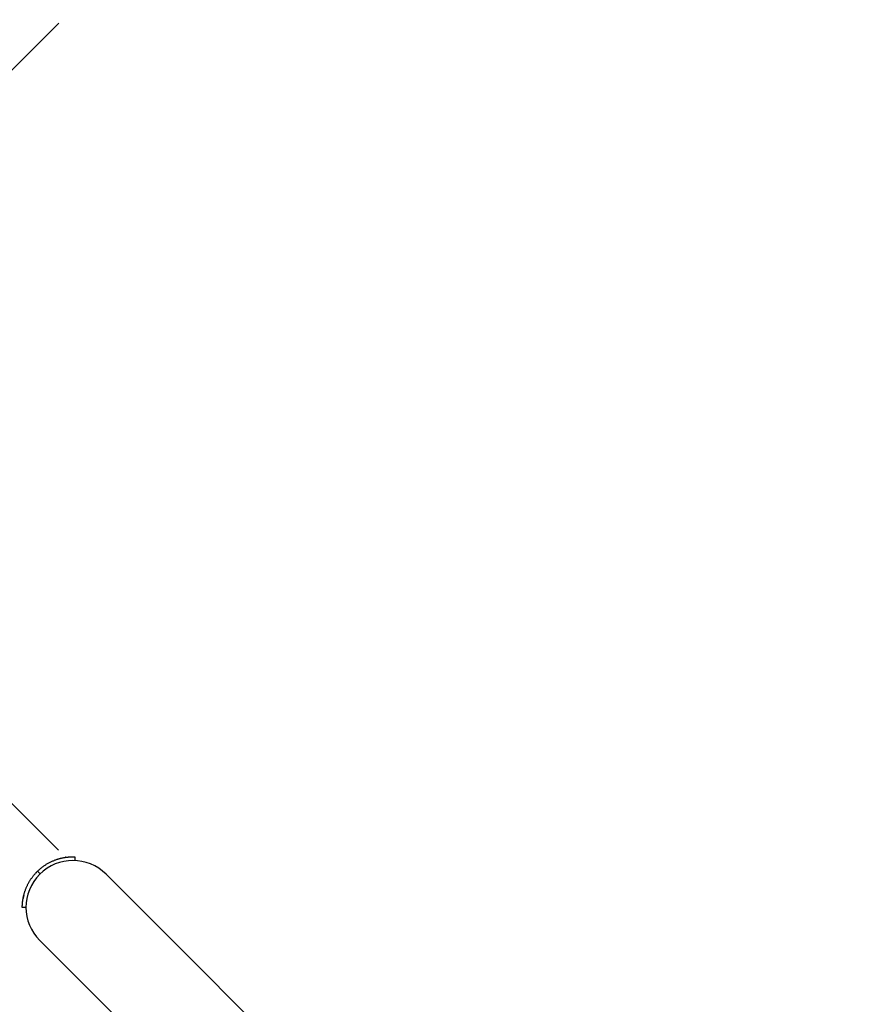
# Model space of a CAD drawing. Extents: x 3791 to 10911, y 1877 to 8997.
# Drawn here: x 7642 to 8336, y 4977 to 5777 of the extents above; entities that cross this region are included whole.
import ezdxf

# ---------------------------------------------------------------- set-up
doc = ezdxf.new("R2010")
doc.units = 0
doc.linetypes.add('DOT', pattern=[6.35, 0, -6.35])
doc.linetypes.add('HIDDEN', pattern=[9.525, 6.35, -3.175])
for name, color, linetype in [('LAYER01', 7, 'Continuous'), ('LAYER05', 7, 'Continuous'), ('LAYER10', 7, 'Continuous')]:
    doc.layers.add(name, color=color, linetype=linetype)

msp = doc.modelspace()

# ---------------------------------------------------------------- linework, layer by layer
at = {"layer": 'LAYER01'}
for p, q in [((6965.56, 5068.09), (7673.98, 5773.63)), ((7336.9, 5437.92), (7673.62, 5101.86))]:
    msp.add_line(p, q, dxfattribs=at)
at = {"layer": 'LAYER01', "color": 7, "linetype": 'Continuous'}
for p, q in [((7686.92, 5096.46), (7686.8, 5093.47)), ((7647.21, 5055.29), (7644.21, 5055.41))]:
    msp.add_line(p, q, dxfattribs=at)
for points in [[(7656.59, 5084.8), (7657.04, 5085.21), (7657.49, 5085.61), (7657.94, 5086.02), (7658.39, 5086.42), (7658.85, 5086.81), (7659.31, 5087.21), (7659.77, 5087.59), (7660.24, 5087.97), (7660.72, 5088.34), (7661.21, 5088.7), (7661.7, 5089.05), (7662.2, 5089.39), (7662.7, 5089.72), (7663.21, 5090.05), (7663.72, 5090.37), (7664.24, 5090.68), (7664.76, 5090.98), (7665.28, 5091.28), (7665.8, 5091.57), (7666.33, 5091.85), (7666.85, 5092.12), (7667.38, 5092.38), (7667.9, 5092.63), (7668.43, 5092.87), (7668.94, 5093.1), (7669.46, 5093.32), (7669.98, 5093.53), (7670.49, 5093.73), (7670.99, 5093.92), (7671.49, 5094.1), (7671.99, 5094.28), (7672.48, 5094.44), (7672.96, 5094.6), (7673.44, 5094.74), (7673.92, 5094.88), (7674.38, 5095.01), (7674.84, 5095.14), (7675.29, 5095.25), (7675.74, 5095.36), (7676.18, 5095.47), (7676.6, 5095.56), (7677.02, 5095.65), (7677.43, 5095.73), (7677.84, 5095.81), (7678.23, 5095.88), (7678.62, 5095.95), (7679, 5096.01), (7679.37, 5096.06), (7679.74, 5096.12), (7680.1, 5096.16), (7680.45, 5096.21), (7680.79, 5096.25), (7681.13, 5096.28), (7681.46, 5096.31), (7681.78, 5096.34), (7682.09, 5096.37), (7682.39, 5096.39), (7682.69, 5096.41), (7682.98, 5096.43), (7683.26, 5096.44), (7683.53, 5096.46), (7683.79, 5096.47), (7684.04, 5096.47), (7684.28, 5096.48), (7684.52, 5096.49), (7684.74, 5096.49), (7684.95, 5096.49), (7685.16, 5096.49), (7685.35, 5096.49), (7685.53, 5096.49), (7685.7, 5096.49), (7685.86, 5096.49), (7686, 5096.49), (7686.14, 5096.49), (7686.26, 5096.48), (7686.37, 5096.48), (7686.46, 5096.48), (7686.55, 5096.48), (7686.63, 5096.47), (7686.69, 5096.47), (7686.74, 5096.47), (7686.79, 5096.47), (7686.82, 5096.47), (7686.85, 5096.47), (7686.87, 5096.46), (7686.89, 5096.46), (7686.91, 5096.46), (7686.92, 5096.46)], [(7679.58, 5096.09), (7679.58, 5096.09), (7679.59, 5096.1), (7679.6, 5096.1), (7679.61, 5096.1), (7679.61, 5096.1), (7679.61, 5096.1), (7679.6, 5096.1), (7679.59, 5096.1), (7679.58, 5096.09), (7679.56, 5096.09), (7679.54, 5096.09), (7679.51, 5096.08), (7679.48, 5096.08), (7679.45, 5096.07), (7679.41, 5096.07), (7679.38, 5096.06)], [(7644.21, 5055.41), (7644.21, 5055.44), (7644.21, 5055.48), (7644.21, 5055.51), (7644.21, 5055.56), (7644.21, 5055.61), (7644.21, 5055.67), (7644.21, 5055.75), (7644.21, 5055.84), (7644.21, 5055.94), (7644.21, 5056.06), (7644.21, 5056.2), (7644.22, 5056.35), (7644.22, 5056.52), (7644.23, 5056.7), (7644.23, 5056.89), (7644.24, 5057.09), (7644.25, 5057.31), (7644.26, 5057.54), (7644.28, 5057.78), (7644.29, 5058.03), (7644.31, 5058.29), (7644.33, 5058.57), (7644.35, 5058.85), (7644.38, 5059.15), (7644.41, 5059.46), (7644.44, 5059.78), (7644.48, 5060.11), (7644.52, 5060.45), (7644.56, 5060.8), (7644.61, 5061.16), (7644.67, 5061.53), (7644.73, 5061.92), (7644.79, 5062.31), (7644.86, 5062.71), (7644.94, 5063.12), (7645.02, 5063.53), (7645.11, 5063.96), (7645.21, 5064.39), (7645.31, 5064.83), (7645.41, 5065.27), (7645.53, 5065.72), (7645.65, 5066.17), (7645.77, 5066.63), (7645.91, 5067.09), (7646.05, 5067.56), (7646.2, 5068.03), (7646.35, 5068.5), (7646.52, 5068.97), (7646.69, 5069.45), (7646.86, 5069.93), (7647.05, 5070.41), (7647.24, 5070.89), (7647.44, 5071.37), (7647.65, 5071.85), (7647.87, 5072.33), (7648.09, 5072.81), (7648.31, 5073.29), (7648.55, 5073.77), (7648.79, 5074.24), (7649.03, 5074.72), (7649.29, 5075.19), (7649.55, 5075.65), (7649.82, 5076.12), (7650.09, 5076.58), (7650.37, 5077.04), (7650.66, 5077.5), (7650.95, 5077.95), (7651.25, 5078.39), (7651.54, 5078.83), (7651.84, 5079.25), (7652.14, 5079.67), (7652.43, 5080.07), (7652.72, 5080.46), (7653.01, 5080.83), (7653.3, 5081.19), (7653.58, 5081.53), (7653.86, 5081.87), (7654.13, 5082.18), (7654.39, 5082.49), (7654.65, 5082.78), (7654.91, 5083.06), (7655.16, 5083.33), (7655.4, 5083.59), (7655.65, 5083.84), (7655.88, 5084.09), (7656.12, 5084.33), (7656.36, 5084.56), (7656.59, 5084.8)], [(7656.59, 5084.8), (7658.63, 5082.59)], [(8323.12, 4471.46), (8309.19, 4485.39), (8280.19, 4514.4), (8251.65, 4542.94), (8237.56, 4557.03), (8223.59, 4570.99), (8209.76, 4584.83), (8182.49, 4612.1), (8142.63, 4651.95), (8104.1, 4690.48), (8091.57, 4703.01), (8043.07, 4751.51), (8031.36, 4763.22), (7975.51, 4819.08), (7954.46, 4840.13), (7934.17, 4860.41), (7924.33, 4870.26), (7895.99, 4898.6), (7712.25, 5082.34)], [(7645.38, 5065.1), (7645.35, 5064.98), (7645.32, 5064.86), (7645.29, 5064.74), (7645.26, 5064.62), (7645.23, 5064.5), (7645.2, 5064.39), (7645.17, 5064.27), (7645.15, 5064.16), (7645.12, 5064.05), (7645.1, 5063.95), (7645.08, 5063.84), (7645.06, 5063.74), (7645.04, 5063.64), (7645.02, 5063.54), (7645, 5063.45), (7644.99, 5063.35), (7644.97, 5063.26), (7644.95, 5063.17), (7644.93, 5063.08), (7644.92, 5063), (7644.91, 5062.93), (7644.89, 5062.86), (7644.88, 5062.8), (7644.87, 5062.76), (7644.87, 5062.72), (7644.86, 5062.69), (7644.86, 5062.68), (7644.86, 5062.67), (7644.86, 5062.67), (7644.86, 5062.67), (7644.86, 5062.67), (7644.86, 5062.68)], [(7658.37, 5028.45), (7851.35, 4835.47), (7860.8, 4826.02), (7932.44, 4754.38), (7943.43, 4743.39), (8142.18, 4544.64), (8155.89, 4530.93), (8197.77, 4489.05), (8211.99, 4474.83), (8269.24, 4417.58)]]:
    msp.add_lwpolyline(points, dxfattribs=at)
msp.add_arc((7685.31, 5055.39), 38.1, 45, 225, dxfattribs=at)
at = {"layer": 'LAYER05', "color": 7, "linetype": 'HIDDEN'}
msp.add_circle((7350.97, 5436.96), 2800, dxfattribs=at)
at = {"layer": 'LAYER10', "color": 7, "linetype": 'DOT'}
msp.add_circle((7350.97, 5436.96), 3500, dxfattribs=at)

doc.saveas('drawing.dxf')
